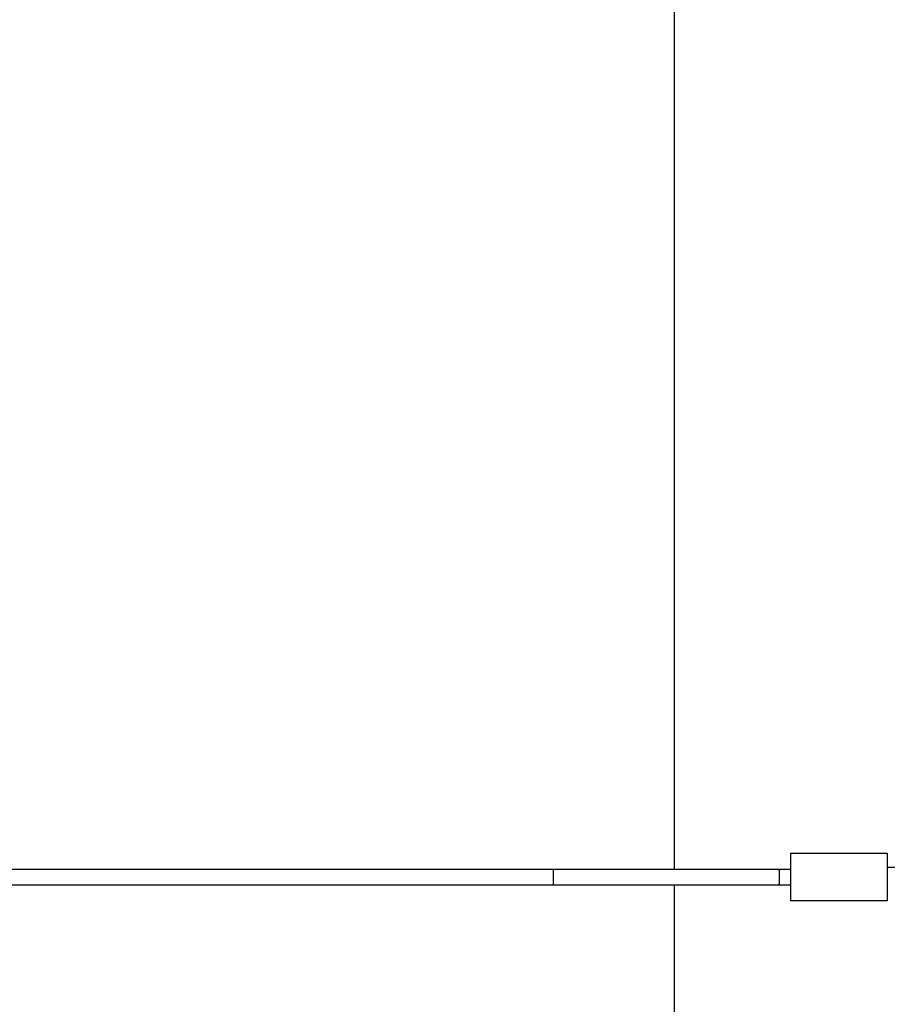
# Model space of a CAD drawing. Units: millimetres. Extents: x -1646 to 31754, y -2000 to 2000.
# Drawn here: x 29123 to 29669, y -80 to 539 of the extents above; entities that cross this region are included whole.
import ezdxf

# ---------------------------------------------------------------- set-up
doc = ezdxf.new("R2010")
doc.units = ezdxf.units.MM
doc.layers.add('ORG6003CY 2D', color=7, linetype='Continuous', true_color=0x000000)
doc.layers.add('ORG6003CY Sikkerhedszone', color=7, linetype='Continuous', true_color=0x000000)

msp = doc.modelspace()

# ---------------------------------------------------------------- linework, layer by layer
at = {"layer": 'ORG6003CY 2D', "color": 18, "lineweight": -3, "true_color": 0x000000}
for points in [[(29608.19, 15), (29608.19, 0)], [(29608.19, 15), (29669.19, 15)], [(29669.19, 15), (29669.19, 15), (29669.19, 15), (29669.19, 15), (29669.19, 14.99), (29669.19, 14.94), (29669.19, 14.75), (29669.19, 13.95), (29669.19, 10.61), (29669.19, 0)], [(27633.67, 5), (29458.98, 5)], [(29458.98, 5), (29601.1, 5)], [(29458.98, -5), (29458.98, -5), (29458.98, -5), (29458.98, -5), (29458.98, -5), (29458.98, -5), (29458.98, -5), (29458.98, -5), (29458.98, -5), (29458.98, -4.99), (29458.98, -4.99), (29458.98, -4.99), (29458.98, -4.99), (29458.98, -4.99), (29458.99, -4.98), (29458.99, -4.98), (29458.99, -4.97), (29458.99, -4.97), (29458.99, -4.95), (29458.99, -4.92), (29459, -4.81), (29459.01, -4.65), (29459.04, -3.54), (29459.07, 0), (29459.04, 3.54), (29459.01, 4.65), (29459, 4.81), (29458.99, 4.92), (29458.99, 4.95), (29458.99, 4.97), (29458.99, 4.97), (29458.99, 4.98), (29458.99, 4.98), (29458.98, 4.99), (29458.98, 4.99), (29458.98, 4.99), (29458.98, 4.99), (29458.98, 4.99), (29458.98, 5), (29458.98, 5), (29458.98, 5), (29458.98, 5), (29458.98, 5), (29458.98, 5), (29458.98, 5), (29458.98, 5), (29458.98, 5), (29458.98, 5), (29458.98, 5), (29458.98, 5), (29458.98, 5), (29458.98, 5), (29458.98, 5), (29458.98, 5), (29458.98, 5), (29458.98, 5), (29458.98, 5), (29458.98, 5), (29458.98, 5), (29458.98, 5), (29458.98, 5), (29458.98, 5), (29458.98, 5)], [(29601.28, 0.91), (29601.26, 2.52), (29601.22, 3.88), (29601.19, 4.38), (29601.18, 4.58), (29601.16, 4.73), (29601.15, 4.8), (29601.15, 4.85), (29601.14, 4.9), (29601.14, 4.92), (29601.13, 4.94), (29601.13, 4.95), (29601.13, 4.96), (29601.13, 4.96), (29601.12, 4.97), (29601.12, 4.98), (29601.12, 4.98), (29601.12, 4.98), (29601.12, 4.98), (29601.12, 4.98), (29601.12, 4.99), (29601.12, 4.99), (29601.12, 4.99), (29601.11, 4.99), (29601.11, 4.99), (29601.11, 4.99), (29601.11, 5), (29601.11, 5), (29601.11, 5), (29601.11, 5), (29601.11, 5), (29601.11, 5), (29601.11, 5), (29601.11, 5), (29601.11, 5), (29601.1, 5)], [(29601.1, 5), (29601.28, 5)], [(29601.28, 5), (29608.19, 5)], [(29601.28, 0.91), (29601.28, 3.88), (29601.28, 4.73), (29601.28, 4.94), (29601.28, 4.98), (29601.28, 5), (29601.28, 5), (29601.28, 5), (29601.28, 5), (29601.28, 5)], [(29601.28, -0.91), (29601.28, 0.91)], [(29601.28, 0), (29601.28, 0.91)], [(29601.28, -0.91), (29601.28, 0)], [(29688.12, 6), (29669.19, 6)], [(29458.98, -5), (27633.69, -5)], [(29601.1, -5), (29458.98, -5)], [(29601.1, -5), (29601.11, -5), (29601.11, -5), (29601.11, -5), (29601.11, -5), (29601.11, -5), (29601.11, -5), (29601.11, -5), (29601.11, -5), (29601.11, -5), (29601.11, -4.99), (29601.11, -4.99), (29601.11, -4.99), (29601.12, -4.99), (29601.12, -4.99), (29601.12, -4.99), (29601.12, -4.98), (29601.12, -4.98), (29601.12, -4.98), (29601.12, -4.98), (29601.12, -4.98), (29601.12, -4.97), (29601.13, -4.96), (29601.13, -4.96), (29601.13, -4.95), (29601.13, -4.94), (29601.14, -4.92), (29601.14, -4.9), (29601.15, -4.85), (29601.15, -4.8), (29601.16, -4.73), (29601.18, -4.58), (29601.19, -4.38), (29601.22, -3.88), (29601.26, -2.52), (29601.28, -0.91)], [(29601.28, -5), (29601.1, -5)], [(29601.28, -0.91), (29601.28, -0.91), (29601.28, -0.91)], [(29601.28, -5), (29601.28, -5), (29601.28, -5), (29601.28, -5), (29601.28, -5), (29601.28, -4.98), (29601.28, -4.94), (29601.28, -4.73), (29601.28, -3.88), (29601.28, -0.91)], [(29608.19, -5), (29601.28, -5)], [(29608.19, 0), (29608.19, -15)], [(29669.19, 0), (29669.19, -10.61), (29669.19, -13.95), (29669.19, -14.75), (29669.19, -14.94), (29669.19, -14.99), (29669.19, -15), (29669.19, -15), (29669.19, -15), (29669.19, -15)], [(29669.19, -15), (29608.19, -15)]]:
    msp.add_lwpolyline(points, dxfattribs=at)
at = {"layer": 'ORG6003CY Sikkerhedszone', "color": 18, "lineweight": -3, "true_color": 0x000000}
for points in [[(29535.18, 5), (29535.18, 727.01), (29174.67, 1126.5), (26035.18, 2000), (4072.99, 2000), (933.22, 1126.42), (572.99, 727.25), (572.99, 5)], [(572.99, -5), (572.99, -727.25), (933.22, -1126.42), (4072.99, -2000), (26035.18, -2000), (29174.67, -1126.5), (29535.18, -727.01), (29535.18, -5)]]:
    msp.add_lwpolyline(points, dxfattribs=at)

doc.saveas('drawing.dxf')
